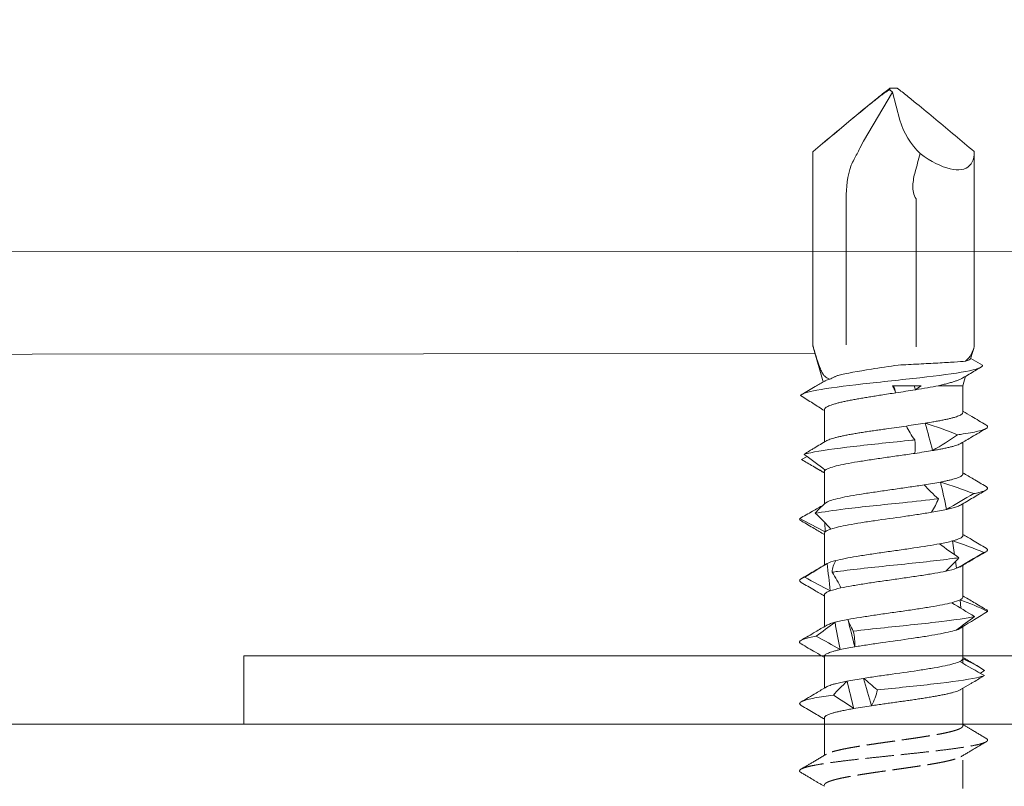
# Model space of a CAD drawing. Units: millimetres. Extents: x -1685 to 12342, y 4 to 6486.
# Drawn here: x 6372 to 6401, y 273 to 295 of the extents above; entities that cross this region are included whole.
import ezdxf

# ---------------------------------------------------------------- set-up
doc = ezdxf.new("R2010")
doc.units = ezdxf.units.MM
doc.linetypes.add('AUSGEZOGEN', pattern=[0])
doc.linetypes.add('DASHED', pattern=[0.2067, 0.1654, -0.0413])
for name, color, linetype, lineweight in [('Legende', 251, 'Continuous', 5), ('Profil-T', 1, 'Continuous', 13), ('Spidi-max-Verbindungsschraube', 6, 'Continuous', 15), ('Systemhänger', 11, 'AUSGEZOGEN', 13)]:
    doc.layers.add(name, color=color, linetype=linetype, lineweight=lineweight)

# ---------------------------------------------------------------- blocks, each defined once
blk = doc.blocks.new('A$C937cf038')
at = {"layer": 'Systemhänger'}
blk.add_line((90, 0), (-92, 0), dxfattribs=at)

msp = doc.modelspace()

# ---------------------------------------------------------------- linework, layer by layer
at = {"layer": 'Legende'}
for points in [[(6326.999, 288.619), (6416.999, 288.675)], [(6326.999, 285.617), (6395.7, 285.67)]]:
    msp.add_lwpolyline(points, dxfattribs=at)
at = {"layer": 'Profil-T'}
msp.add_lwpolyline([(6378.999, 276.829), (6378.999, 274.829), (6418.999, 274.829), (6418.999, 334.829), (6416.999, 334.829), (6416.999, 276.829)], close=True, dxfattribs=at)
at = {"layer": 'Spidi-max-Verbindungsschraube'}
for p, q in [((6397.892, 293.429), (6398.105, 293.429)), ((6397.119, 291.879), (6397.971, 293.319)), ((6397.971, 293.319), (6397.889, 293.387)), ((6397.971, 293.319), (6398.181, 292.499)), ((6397.013, 291.674), (6397.119, 291.879)), ((6395.639, 291.582), (6395.645, 291.582)), ((6395.639, 285.889), (6395.639, 291.582)), ((6400.359, 291.582), (6400.352, 291.582)), ((6400.359, 285.889), (6400.359, 291.582)), ((6396.607, 285.929), (6396.607, 290.197)), ((6398.659, 290.197), (6398.659, 285.899)), ((6395.645, 285.882), (6395.639, 285.882)), ((6395.656, 285.832), (6395.642, 285.876)), ((6395.645, 285.882), (6395.645, 285.881)), ((6395.653, 285.831), (6395.941, 284.841)), ((6400.26, 285.541), (6400.344, 285.831)), ((6400.359, 285.882), (6400.357, 285.882)), ((6400.255, 285.527), (6400.599, 285.329)), ((6400.024, 284.729), (6400.104, 285.005)), ((6400.024, 284.729), (6399.306, 284.729)), ((6400.024, 283.947), (6400.024, 284.729)), ((6395.974, 284.026), (6395.974, 283.081)), ((6400.024, 282.147), (6400.024, 283.076)), ((6395.308, 282.569), (6395.468, 282.658)), ((6395.348, 282.545), (6395.412, 282.508)), ((6395.974, 282.21), (6395.974, 281.259)), ((6400.024, 280.347), (6400.024, 281.276)), ((6395.985, 280.724), (6395.996, 280.453)), ((6395.974, 280.41), (6395.974, 279.48)), ((6399.718, 280.187), (6399.782, 279.785)), ((6399.81, 279.593), (6399.838, 279.387)), ((6396.06, 279.531), (6396.01, 279.501)), ((6400.024, 278.547), (6400.024, 279.476)), ((6395.974, 278.61), (6395.974, 277.681)), ((6399.941, 278.465), (6399.961, 278.22)), ((6399.995, 277.703), (6399.998, 277.664)), ((6400.024, 276.747), (6400.024, 277.681)), ((6395.974, 276.81), (6395.974, 275.881)), ((6400.022, 276.747), (6400.023, 276.742)), ((6400.023, 276.742), (6400.023, 276.636)), ((6400.024, 276.607), (6400.024, 276.636)), ((6400.655, 276.403), (6400.536, 276.319)), ((6399.959, 275.838), (6400.249, 276.009)), ((6400.023, 274.774), (6400.024, 275.876)), ((6395.974, 275.01), (6395.974, 273.916))]:
    msp.add_line(p, q, dxfattribs=at)
at = {"layer": 'Spidi-max-Verbindungsschraube', "linetype": 'DASHED', "ltscale": 5}
msp.add_line((6400.024, 272.947), (6400.024, 273.91), dxfattribs=at)
at = {"layer": 'Spidi-max-Verbindungsschraube', "flags": 128}
for points in [[(6400.359, 291.582), (6400.355, 291.494), (6400.343, 291.414), (6400.324, 291.341), (6400.297, 291.275), (6400.263, 291.217), (6400.221, 291.167), (6400.172, 291.125), (6400.116, 291.092), (6400.053, 291.067), (6399.984, 291.051), (6399.909, 291.043), (6399.828, 291.044), (6399.741, 291.054), (6399.649, 291.073), (6399.553, 291.1), (6399.452, 291.136), (6399.346, 291.18), (6399.238, 291.232), (6399.126, 291.292), (6399.012, 291.36), (6398.895, 291.436), (6398.777, 291.518)], [(6395.639, 285.883), (6395.651, 285.882), (6395.658, 285.882)]]:
    msp.add_lwpolyline(points, dxfattribs=at)
at = {"layer": 'Spidi-max-Verbindungsschraube'}
for centre, radius, start, end in [((6400.353, 293.148), 2.267, 196.6345, 225.9659), ((6399.959, 290.197), 3.352, 162.98, 180), ((6399.722, 285.889), 1.063, 179.4876, 181.2589)]:
    msp.add_arc(centre, radius, start, end, dxfattribs=at)
for points, knots in [([(6395.645, 291.582), (6396.017, 291.893), (6396.389, 292.204), (6396.948, 292.67), (6397.135, 292.825), (6397.416, 293.056), (6397.51, 293.133), (6397.699, 293.285), (6397.794, 293.361), (6397.892, 293.429)], [0, 0, 0, 0, 0.5, 0.5, 0.75, 0.75, 0.875, 0.875, 1, 1, 1, 1]), ([(6400.352, 291.582), (6399.98, 291.893), (6399.608, 292.204), (6399.049, 292.67), (6398.862, 292.825), (6398.581, 293.056), (6398.487, 293.133), (6398.298, 293.285), (6398.203, 293.361), (6398.105, 293.429)], [0, 0, 0, 0, 0.5, 0.5, 0.75, 0.75, 0.875, 0.875, 1, 1, 1, 1]), ([(6395.645, 291.582), (6396.014, 291.89), (6396.382, 292.198), (6396.936, 292.659), (6397.121, 292.812), (6397.401, 293.039), (6397.494, 293.115), (6397.637, 293.224), (6397.685, 293.261), (6397.784, 293.329), (6397.834, 293.363), (6397.889, 293.387)], [0, 0, 0, 0, 0.5, 0.5, 0.75, 0.75, 0.875, 0.875, 0.9375, 0.9375, 1, 1, 1, 1]), ([(6396.753, 291.178), (6396.784, 291.237), (6396.815, 291.296), (6396.846, 291.355), (6396.901, 291.462), (6396.957, 291.568), (6397.013, 291.674)], [0, 0, 0, 0, 0.0002000593, 0.0002000593, 0.0002000593, 0.0005600373, 0.0005600373, 0.0005600373, 0.0005600373]), ([(6398.659, 290.197), (6398.618, 290.251), (6398.589, 290.315), (6398.562, 290.448), (6398.559, 290.517), (6398.568, 290.721), (6398.594, 290.853), (6398.629, 290.983)], [0, 0, 0, 0, 0.25, 0.25, 0.5, 0.5, 1, 1, 1, 1]), ([(6395.658, 285.882), (6395.655, 285.882), (6395.653, 285.882), (6395.651, 285.882), (6395.649, 285.881), (6395.647, 285.881), (6395.645, 285.881)], [-0.00000679292, -0.00000679292, -0.00000679292, -0.00000679292, 0, 0, 0, 0.0000054946, 0.0000054946, 0.0000054946, 0.0000054946]), ([(6395.645, 285.881), (6395.679, 285.765), (6395.713, 285.65), (6395.782, 285.424), (6395.818, 285.31), (6395.875, 285.172), (6395.895, 285.131), (6395.935, 285.064), (6395.956, 285.036), (6396.023, 284.968), (6396.073, 284.941), (6396.131, 284.92)], [0, 0, 0, 0, 0.25, 0.25, 0.5, 0.5, 0.625, 0.625, 0.75, 0.75, 1, 1, 1, 1]), ([(6400.105, 285.45), (6400.171, 285.51), (6400.225, 285.578), (6400.309, 285.724), (6400.339, 285.801), (6400.355, 285.876)], [0, 0, 0, 0, 0.5, 0.5, 1, 1, 1, 1]), ([(6398.13, 285.331), (6398.334, 285.342), (6398.535, 285.353), (6398.93, 285.375), (6399.118, 285.384), (6399.469, 285.402), (6399.628, 285.411), (6399.902, 285.429), (6400.018, 285.439), (6400.105, 285.45)], [0, 0, 0, 0, 0.25, 0.25, 0.5, 0.5, 0.75, 0.75, 1, 1, 1, 1]), ([(6395.28, 284.44), (6395.307, 284.492), (6395.473, 284.545), (6396.08, 284.658), (6396.559, 284.719), (6397.636, 284.841), (6398.231, 284.902), (6399.305, 285.024), (6399.781, 285.085), (6400.433, 285.207), (6400.607, 285.268), (6400.599, 285.329)], [0.96201997, 0.96201997, 0.96201997, 0.96201997, 0.96875, 0.96875, 0.9765625, 0.9765625, 0.984375, 0.984375, 0.9921875, 0.9921875, 1, 1, 1, 1]), ([(6396.358, 285.025), (6396.365, 285.027), (6396.371, 285.029), (6396.615, 285.091), (6396.962, 285.152), (6397.601, 285.253), (6397.869, 285.292), (6398.13, 285.331)], [0.96853777, 0.96853777, 0.96853777, 0.96853777, 0.96875, 0.96875, 0.9765625, 0.9765625, 0.98161407, 0.98161407, 0.98161407, 0.98161407]), ([(6400.027, 284.959), (6400.086, 284.994), (6400.261, 285.099), (6400.436, 285.202), (6400.553, 285.271)], [0, 0, 0, 0, 0.337634, 1, 1, 1, 1]), ([(6395.984, 284.866), (6395.891, 284.811), (6395.67, 284.681), (6395.449, 284.551), (6395.32, 284.476)], [0, 0, 0, 0, 0.421202, 1, 1, 1, 1]), ([(6395.984, 284.866), (6395.993, 284.871), (6396.014, 284.882), (6396.063, 284.9), (6396.108, 284.913), (6396.131, 284.92)], [0, 0, 0, 0, 0.285795, 0.641625, 1, 1, 1, 1]), ([(6400.026, 284.959), (6400.025, 284.958), (6400.008, 284.947), (6399.961, 284.924), (6399.886, 284.892), (6399.797, 284.86), (6399.693, 284.827), (6399.576, 284.794), (6399.448, 284.761), (6399.354, 284.74), (6399.306, 284.729)], [0, 0, 0, 0, 0.013211, 0.156592, 0.294243, 0.432876, 0.57462, 0.717445, 0.858181, 1, 1, 1, 1]), ([(6395.976, 284.026), (6395.975, 284.028), (6395.971, 284.039), (6395.984, 284.059), (6396.008, 284.085), (6396.049, 284.112), (6396.103, 284.138), (6396.171, 284.164), (6396.252, 284.19), (6396.347, 284.217), (6396.454, 284.244), (6396.571, 284.27), (6396.698, 284.296), (6396.836, 284.323), (6396.982, 284.349), (6397.135, 284.375), (6397.293, 284.401), (6397.459, 284.428), (6397.644, 284.457), (6397.846, 284.488), (6397.992, 284.511), (6398.065, 284.522)], [0, 0, 0, 0, 0.014127, 0.066576, 0.119024, 0.172995, 0.226967, 0.279426, 0.331886, 0.38587, 0.439854, 0.492305, 0.544755, 0.598729, 0.652703, 0.705159, 0.757615, 0.811595, 0.865576, 0.932788, 1, 1, 1, 1]), ([(6398.065, 284.522), (6398.05, 284.556), (6398.035, 284.591), (6398.018, 284.625), (6398.001, 284.66), (6397.984, 284.694), (6397.965, 284.729)], [0, 0, 0, 0, 0.0002235276, 0.0002235276, 0.0002235276, 0.0004472444, 0.0004472444, 0.0004472444, 0.0004472444]), ([(6395.28, 284.44), (6395.4, 284.365), (6395.636, 284.216), (6395.862, 284.071), (6395.974, 284)], [0, 0, 0, 0, 0.507316, 1, 1, 1, 1]), ([(6400.022, 283.947), (6400.022, 283.942), (6400.022, 283.929), (6400.006, 283.907), (6399.975, 283.883), (6399.929, 283.858), (6399.87, 283.833), (6399.797, 283.809), (6399.711, 283.785), (6399.612, 283.761), (6399.502, 283.736), (6399.381, 283.712), (6399.249, 283.687), (6399.097, 283.661), (6398.983, 283.642), (6398.921, 283.632)], [0, 0, 0, 0, 0.049196, 0.12594, 0.204352, 0.28334, 0.359559, 0.436307, 0.514725, 0.59372, 0.66993, 0.746669, 0.825077, 0.90406, 1, 1, 1, 1]), ([(6400.697, 283.583), (6400.559, 283.665), (6400.334, 283.797), (6400.11, 283.93), (6400.024, 283.981)], [0, 0, 0, 0, 0.615054, 1, 1, 1, 1]), ([(6398.371, 283.55), (6398.276, 283.536), (6398.083, 283.509), (6397.831, 283.473), (6397.622, 283.443), (6397.454, 283.419), (6397.289, 283.395), (6397.13, 283.37), (6396.977, 283.346), (6396.833, 283.321), (6396.695, 283.297), (6396.567, 283.272), (6396.451, 283.248), (6396.346, 283.224), (6396.251, 283.199), (6396.17, 283.175), (6396.103, 283.15), (6396.058, 283.131), (6396.041, 283.12), (6396.036, 283.117)], [0, 0, 0, 0, 0.094367, 0.190681, 0.246076, 0.301855, 0.358848, 0.416261, 0.471643, 0.527409, 0.584388, 0.641785, 0.697181, 0.752961, 0.809956, 0.86737, 0.922753, 0.97852, 1, 1, 1, 1]), ([(6399.871, 283.293), (6399.927, 283.301), (6400.088, 283.325), (6400.313, 283.363), (6400.522, 283.409), (6400.669, 283.455), (6400.746, 283.5), (6400.758, 283.543), (6400.713, 283.571), (6400.692, 283.583)], [0, 0, 0, 0, 0.084437, 0.241819, 0.399228, 0.556636, 0.714018, 0.8714, 1, 1, 1, 1]), ([(6399.961, 283.039), (6400.07, 283.103), (6400.317, 283.25), (6400.566, 283.396), (6400.705, 283.478)], [0, 0, 0, 0, 0.438121, 1, 1, 1, 1]), ([(6395.385, 282.719), (6395.435, 282.736), (6395.498, 282.752), (6395.849, 282.83), (6396.294, 282.891), (6397.352, 283.013), (6397.961, 283.074), (6398.562, 283.138), (6398.588, 283.14), (6398.615, 283.143)], [0.88847911, 0.88847911, 0.88847911, 0.88847911, 0.890625, 0.890625, 0.8984375, 0.8984375, 0.90625, 0.90625, 0.90661305, 0.90661305, 0.90661305, 0.90661305]), ([(6396.039, 283.12), (6395.918, 283.048), (6395.774, 282.962), (6395.628, 282.876), (6395.604, 282.862)], [0, 0, 0, 0, 0.837336, 1, 1, 1, 1]), ([(6399.14, 282.832), (6399.166, 282.836), (6399.239, 282.849), (6399.351, 282.869), (6399.474, 282.893), (6399.588, 282.918), (6399.689, 282.943), (6399.778, 282.967), (6399.854, 282.992), (6399.916, 283.016), (6399.953, 283.033), (6399.965, 283.041), (6399.966, 283.042)], [0, 0, 0, 0, 0.064782, 0.178958, 0.293929, 0.411399, 0.529734, 0.643903, 0.758864, 0.876325, 0.99465, 1, 1, 1, 1]), ([(6395.64, 282.882), (6395.607, 282.863), (6395.518, 282.811), (6395.436, 282.754), (6395.385, 282.719)], [0, 0, 0, 0, 0.370703, 1, 1, 1, 1]), ([(6396.001, 282.258), (6396.025, 282.278), (6396.064, 282.299), (6396.171, 282.339), (6396.24, 282.36), (6396.402, 282.401), (6396.495, 282.422), (6396.706, 282.463), (6396.822, 282.483), (6397.068, 282.524), (6397.2, 282.544), (6397.475, 282.586), (6397.616, 282.606), (6397.903, 282.647), (6398.05, 282.668), (6398.337, 282.708), (6398.479, 282.728), (6398.618, 282.749)], [0, 0, 0, 0, 0.125, 0.125, 0.25, 0.25, 0.375, 0.375, 0.5, 0.5, 0.625, 0.625, 0.75, 0.75, 0.875, 0.875, 1, 1, 1, 1]), ([(6395.974, 282.184), (6395.863, 282.246), (6395.636, 282.375), (6395.419, 282.503), (6395.308, 282.569)], [0, 0, 0, 0, 0.488006, 1, 1, 1, 1]), ([(6395.679, 282.352), (6395.69, 282.345), (6395.762, 282.303), (6395.861, 282.244), (6395.947, 282.193), (6395.974, 282.177)], [0, 0, 0, 0, 0.115991, 0.723669, 1, 1, 1, 1]), ([(6396.001, 282.258), (6395.994, 282.251), (6395.98, 282.236), (6395.971, 282.22), (6395.975, 282.212), (6395.975, 282.21)], [0, 0, 0, 0, 0.456056, 0.912112, 1, 1, 1, 1]), ([(6395.974, 282.279), (6395.974, 282.269), (6395.974, 282.246), (6395.974, 282.223), (6395.974, 282.21)], [0, 0, 0, 0, 0.426547, 1, 1, 1, 1]), ([(6400.703, 281.78), (6400.579, 281.853), (6400.352, 281.986), (6400.126, 282.121), (6400.024, 282.181)], [0, 0, 0, 0, 0.548588, 1, 1, 1, 1]), ([(6400.023, 282.147), (6400.022, 282.14), (6400.02, 282.124), (6400, 282.101), (6399.965, 282.077), (6399.917, 282.052), (6399.854, 282.028), (6399.778, 282.003), (6399.692, 281.98), (6399.596, 281.957), (6399.489, 281.934), (6399.409, 281.918), (6399.369, 281.91)], [0, 0, 0, 0, 0.090096, 0.194924, 0.296048, 0.397874, 0.501913, 0.606717, 0.703447, 0.800792, 0.900064, 1, 1, 1, 1]), ([(6398.89, 281.827), (6398.76, 281.807), (6398.621, 281.786), (6398.341, 281.746), (6398.197, 281.725), (6397.906, 281.684), (6397.762, 281.663), (6397.478, 281.622), (6397.337, 281.602), (6396.939, 281.541), (6396.696, 281.499), (6396.405, 281.438), (6396.318, 281.417), (6396.173, 281.377), (6396.115, 281.357), (6396.07, 281.336)], [0, 0, 0, 0, 0.125, 0.125, 0.25, 0.25, 0.375, 0.375, 0.5, 0.5, 0.75, 0.75, 0.875, 0.875, 1, 1, 1, 1]), ([(6399.956, 281.236), (6400.079, 281.308), (6400.324, 281.454), (6400.571, 281.599), (6400.695, 281.672)], [0, 0, 0, 0, 0.499232, 1, 1, 1, 1]), ([(6400.34, 281.571), (6400.394, 281.582), (6400.501, 281.605), (6400.619, 281.638), (6400.713, 281.676), (6400.755, 281.718), (6400.75, 281.754), (6400.707, 281.775), (6400.695, 281.78)], [0, 0, 0, 0, 0.161912, 0.323796, 0.485675, 0.703835, 0.922032, 1, 1, 1, 1]), ([(6395.708, 280.996), (6395.934, 281.039), (6396.235, 281.081), (6397.087, 281.185), (6397.686, 281.246), (6398.632, 281.345), (6398.987, 281.383), (6399.308, 281.421)], [0.81486837, 0.81486837, 0.81486837, 0.81486837, 0.8203125, 0.8203125, 0.828125, 0.828125, 0.83300326, 0.83300326, 0.83300326, 0.83300326]), ([(6395.255, 280.847), (6395.317, 280.882), (6395.442, 280.952), (6395.671, 281.082), (6395.839, 281.177), (6395.944, 281.236)], [0, 0, 0, 0, 0.272761, 0.545523, 1, 1, 1, 1]), ([(6396.163, 280.535), (6396.285, 280.576), (6396.465, 280.617), (6396.794, 280.678), (6396.916, 280.699), (6397.171, 280.74), (6397.305, 280.76), (6397.724, 280.822), (6398.019, 280.862), (6398.45, 280.924), (6398.589, 280.945), (6398.859, 280.986), (6398.99, 281.007), (6399.111, 281.027)], [0, 0, 0, 0, 0.25, 0.25, 0.375, 0.375, 0.5, 0.5, 0.75, 0.75, 0.875, 0.875, 1, 1, 1, 1]), ([(6399.546, 281.109), (6399.601, 281.122), (6399.712, 281.148), (6399.825, 281.181), (6399.902, 281.21), (6399.943, 281.227), (6399.957, 281.237), (6399.96, 281.239)], [0, 0, 0, 0, 0.293334, 0.591869, 0.777154, 0.963727, 1, 1, 1, 1]), ([(6395.317, 280.767), (6395.294, 280.779), (6395.243, 280.805), (6395.251, 280.832), (6395.255, 280.847)], [0, 0, 0, 0, 0.445136, 1, 1, 1, 1]), ([(6395.312, 280.767), (6395.434, 280.695), (6395.655, 280.565), (6395.875, 280.434), (6395.974, 280.376)], [0, 0, 0, 0, 0.552285, 1, 1, 1, 1]), ([(6395.975, 280.41), (6395.975, 280.417), (6395.975, 280.431), (6395.988, 280.445), (6395.996, 280.453)], [0, 0, 0, 0, 0.4362246, 1, 1, 1, 1]), ([(6400.023, 280.347), (6400.023, 280.346), (6400.025, 280.336), (6400.016, 280.319), (6399.994, 280.295), (6399.955, 280.271), (6399.898, 280.245), (6399.822, 280.217), (6399.753, 280.197), (6399.718, 280.187)], [0, 0, 0, 0, 0.020507, 0.170849, 0.322235, 0.476916, 0.632734, 0.815425, 1, 1, 1, 1]), ([(6400.704, 279.98), (6400.57, 280.058), (6400.343, 280.192), (6400.117, 280.326), (6400.024, 280.381)], [0, 0, 0, 0, 0.586928, 1, 1, 1, 1]), ([(6399.343, 280.105), (6399.128, 280.065), (6398.869, 280.023), (6398.454, 279.961), (6398.309, 279.941), (6398.022, 279.9), (6397.877, 279.88), (6397.588, 279.838), (6397.447, 279.818), (6397.176, 279.777), (6397.043, 279.757), (6396.798, 279.716), (6396.685, 279.696), (6396.478, 279.654), (6396.385, 279.633), (6396.306, 279.613)], [0, 0, 0, 0, 0.25, 0.25, 0.375, 0.375, 0.5, 0.5, 0.625, 0.625, 0.75, 0.75, 0.875, 0.875, 1, 1, 1, 1]), ([(6399.96, 279.438), (6400.068, 279.502), (6400.313, 279.648), (6400.56, 279.792), (6400.698, 279.874)], [0, 0, 0, 0, 0.438223, 1, 1, 1, 1]), ([(6400.641, 279.848), (6400.674, 279.863), (6400.74, 279.893), (6400.759, 279.937), (6400.721, 279.966), (6400.702, 279.98)], [0, 0, 0, 0, 0.338797, 0.677659, 1, 1, 1, 1]), ([(6396.198, 279.274), (6396.25, 279.281), (6396.305, 279.288), (6396.83, 279.357), (6397.414, 279.418), (6398.584, 279.539), (6399.167, 279.6), (6399.732, 279.674), (6399.822, 279.686), (6399.907, 279.698)], [0.74125799, 0.74125799, 0.74125799, 0.74125799, 0.7421875, 0.7421875, 0.75, 0.75, 0.7578125, 0.7578125, 0.75939312, 0.75939312, 0.75939312, 0.75939312]), ([(6396.014, 279.504), (6395.898, 279.435), (6395.657, 279.294), (6395.418, 279.153), (6395.295, 279.081)], [0, 0, 0, 0, 0.482787, 1, 1, 1, 1]), ([(6396.458, 278.813), (6396.552, 278.833), (6396.659, 278.854), (6396.889, 278.894), (6397.013, 278.915), (6397.278, 278.957), (6397.414, 278.977), (6397.696, 279.017), (6397.843, 279.038), (6398.132, 279.079), (6398.275, 279.099), (6398.56, 279.141), (6398.699, 279.161), (6398.962, 279.202), (6399.088, 279.222), (6399.321, 279.263), (6399.427, 279.284), (6399.523, 279.304)], [0, 0, 0, 0, 0.125, 0.125, 0.25, 0.25, 0.375, 0.375, 0.5, 0.5, 0.625, 0.625, 0.75, 0.75, 0.875, 0.875, 1, 1, 1, 1]), ([(6399.838, 279.387), (6399.877, 279.401), (6399.927, 279.419), (6399.956, 279.437), (6399.963, 279.441)], [0, 0, 0, 0, 0.775984, 1, 1, 1, 1]), ([(6395.298, 278.977), (6395.282, 278.987), (6395.245, 279.01), (6395.248, 279.047), (6395.292, 279.085), (6395.364, 279.111), (6395.4, 279.124)], [0, 0, 0, 0, 0.209523, 0.473047, 0.73652, 1, 1, 1, 1]), ([(6395.294, 278.977), (6395.426, 278.899), (6395.653, 278.766), (6395.879, 278.632), (6395.974, 278.576)], [0, 0, 0, 0, 0.58107, 1, 1, 1, 1]), ([(6395.975, 278.61), (6395.975, 278.612), (6395.972, 278.623), (6395.983, 278.64), (6396.006, 278.663), (6396.041, 278.685), (6396.087, 278.707), (6396.128, 278.722), (6396.148, 278.73)], [0, 0, 0, 0, 0.050388, 0.257574, 0.440442, 0.624371, 0.811616, 1, 1, 1, 1]), ([(6400.022, 278.547), (6400.019, 278.534), (6400.015, 278.514), (6399.981, 278.486), (6399.955, 278.472), (6399.941, 278.465)], [0, 0, 0, 0, 0.473473, 0.736004, 1, 1, 1, 1]), ([(6400.705, 278.179), (6400.586, 278.25), (6400.358, 278.383), (6400.131, 278.518), (6400.024, 278.582)], [0, 0, 0, 0, 0.525244, 1, 1, 1, 1]), ([(6399.699, 278.382), (6399.621, 278.362), (6399.528, 278.341), (6399.323, 278.3), (6399.21, 278.28), (6398.964, 278.239), (6398.834, 278.219), (6398.564, 278.177), (6398.421, 278.157), (6398.134, 278.116), (6397.99, 278.096), (6397.7, 278.055), (6397.556, 278.034), (6397.28, 277.993), (6397.145, 277.972), (6396.891, 277.931), (6396.773, 277.911), (6396.664, 277.891)], [0, 0, 0, 0, 0.125, 0.125, 0.25, 0.25, 0.375, 0.375, 0.5, 0.5, 0.625, 0.625, 0.75, 0.75, 0.875, 0.875, 1, 1, 1, 1]), ([(6400.747, 278.126), (6400.747, 278.14), (6400.746, 278.158), (6400.707, 278.176), (6400.699, 278.179)], [0, 0, 0, 0, 0.792475, 1, 1, 1, 1]), ([(6396.818, 277.551), (6397.105, 277.584), (6397.414, 277.617), (6398.311, 277.711), (6398.911, 277.772), (6399.804, 277.881), (6400.134, 277.928), (6400.367, 277.976)], [0.6676446, 0.6676446, 0.6676446, 0.6676446, 0.671875, 0.671875, 0.6796875, 0.6796875, 0.68578136, 0.68578136, 0.68578136, 0.68578136]), ([(6396.036, 277.718), (6395.928, 277.654), (6395.68, 277.508), (6395.432, 277.362), (6395.293, 277.28)], [0, 0, 0, 0, 0.437747, 1, 1, 1, 1]), ([(6396.287, 277.808), (6396.24, 277.795), (6396.166, 277.774), (6396.091, 277.745), (6396.05, 277.728), (6396.036, 277.718), (6396.033, 277.716)], [0, 0, 0, 0, 0.419762, 0.678226, 0.938487, 1, 1, 1, 1]), ([(6396.866, 277.09), (6396.986, 277.111), (6397.114, 277.131), (6397.382, 277.172), (6397.524, 277.193), (6397.951, 277.253), (6398.248, 277.295), (6398.666, 277.356), (6398.803, 277.377), (6399.06, 277.418), (6399.18, 277.438), (6399.516, 277.5), (6399.698, 277.541), (6399.824, 277.582)], [0, 0, 0, 0, 0.125, 0.125, 0.25, 0.25, 0.5, 0.5, 0.625, 0.625, 0.75, 0.75, 1, 1, 1, 1]), ([(6395.302, 277.177), (6395.29, 277.182), (6395.247, 277.203), (6395.242, 277.239), (6395.286, 277.283), (6395.392, 277.324), (6395.536, 277.363), (6395.67, 277.389), (6395.736, 277.402)], [0, 0, 0, 0, 0.072944, 0.276396, 0.479813, 0.653191, 0.826585, 1, 1, 1, 1]), ([(6395.294, 277.177), (6395.433, 277.095), (6395.66, 276.962), (6395.887, 276.828), (6395.974, 276.776)], [0, 0, 0, 0, 0.615467, 1, 1, 1, 1]), ([(6395.974, 276.81), (6395.974, 276.81), (6395.971, 276.818), (6395.98, 276.835), (6396, 276.859), (6396.038, 276.884), (6396.088, 276.908), (6396.152, 276.933), (6396.231, 276.957), (6396.324, 276.982), (6396.398, 276.999), (6396.436, 277.008)], [0, 0, 0, 0, 0.000764, 0.123033, 0.247962, 0.373811, 0.495209, 0.617449, 0.742345, 0.868161, 1, 1, 1, 1]), ([(6400.49, 276.506), (6400.445, 276.532), (6400.29, 276.624), (6400.134, 276.716), (6400.024, 276.781)], [0, 0, 0, 0, 0.285971, 1, 1, 1, 1]), ([(6399.931, 276.66), (6399.845, 276.619), (6399.698, 276.578), (6399.408, 276.516), (6399.299, 276.496), (6399.064, 276.455), (6398.939, 276.435), (6398.539, 276.373), (6398.249, 276.332), (6397.813, 276.271), (6397.67, 276.251), (6397.388, 276.21), (6397.25, 276.189), (6397.12, 276.168)], [0, 0, 0, 0, 0.25, 0.25, 0.375, 0.375, 0.5, 0.5, 0.75, 0.75, 0.875, 0.875, 1, 1, 1, 1]), ([(6397.525, 275.829), (6398.08, 275.888), (6398.665, 275.946), (6399.703, 276.066), (6400.148, 276.127), (6400.523, 276.21), (6400.599, 276.232), (6400.653, 276.253)], [0.59403641, 0.59403641, 0.59403641, 0.59403641, 0.6015625, 0.6015625, 0.609375, 0.609375, 0.61217074, 0.61217074, 0.61217074, 0.61217074]), ([(6400.248, 276.01), (6400.275, 276.025), (6400.414, 276.106), (6400.546, 276.188), (6400.653, 276.253)], [0, 0, 0, 0, 0.190391, 1, 1, 1, 1]), ([(6396.036, 275.918), (6395.935, 275.859), (6395.688, 275.712), (6395.439, 275.566), (6395.292, 275.479)], [0, 0, 0, 0, 0.40647, 1, 1, 1, 1]), ([(6396.638, 276.086), (6396.576, 276.074), (6396.452, 276.049), (6396.316, 276.017), (6396.213, 275.988), (6396.138, 275.964), (6396.076, 275.939), (6396.046, 275.923), (6396.031, 275.915)], [0, 0, 0, 0, 0.213749, 0.430987, 0.571535, 0.713057, 0.857657, 1, 1, 1, 1]), ([(6397.356, 275.368), (6397.414, 275.376), (6397.532, 275.393), (6397.709, 275.419), (6397.883, 275.444), (6398.054, 275.468), (6398.228, 275.493), (6398.399, 275.517), (6398.566, 275.541), (6398.729, 275.566), (6398.888, 275.59), (6399.04, 275.615), (6399.184, 275.639), (6399.319, 275.664), (6399.445, 275.688), (6399.562, 275.713), (6399.665, 275.737), (6399.757, 275.761), (6399.837, 275.785), (6399.903, 275.81), (6399.945, 275.829), (6399.96, 275.839), (6399.963, 275.841)], [0, 0, 0, 0, 0.054831, 0.11011, 0.160916, 0.211722, 0.264003, 0.316284, 0.3671, 0.417917, 0.470211, 0.522505, 0.573312, 0.624119, 0.676402, 0.728685, 0.779499, 0.830314, 0.882605, 0.934896, 0.986508, 1, 1, 1, 1]), ([(6395.3, 275.378), (6395.282, 275.389), (6395.239, 275.415), (6395.251, 275.457), (6395.328, 275.502), (6395.475, 275.548), (6395.685, 275.594), (6395.939, 275.637), (6396.141, 275.666), (6396.236, 275.679)], [0, 0, 0, 0, 0.110736, 0.262267, 0.413798, 0.565355, 0.716911, 0.868442, 1, 1, 1, 1]), ([(6395.293, 275.378), (6395.362, 275.337), (6395.495, 275.259), (6395.69, 275.144), (6395.848, 275.051), (6395.94, 274.996), (6395.974, 274.976)], [0, 0, 0, 0, 0.305958, 0.589022, 0.852394, 1, 1, 1, 1]), ([(6395.975, 275.01), (6395.975, 275.016), (6395.976, 275.031), (6395.994, 275.053), (6396.027, 275.078), (6396.075, 275.102), (6396.136, 275.127), (6396.211, 275.151), (6396.298, 275.175), (6396.399, 275.2), (6396.521, 275.226), (6396.665, 275.255), (6396.779, 275.275), (6396.837, 275.285)], [0, 0, 0, 0, 0.069492, 0.156659, 0.244432, 0.334113, 0.424453, 0.511641, 0.599435, 0.689139, 0.779503, 0.889145, 1, 1, 1, 1])]:
    msp.add_open_spline(points, degree=3, knots=knots, dxfattribs=at)
for points in [[(6397.892, 293.429), (6397.891, 293.415), (6397.89, 293.401), (6397.889, 293.387)], [(6398.629, 290.983), (6398.676, 291.162), (6398.727, 291.34), (6398.777, 291.518)], [(6395.639, 285.889), (6395.639, 285.887), (6395.639, 285.885), (6395.639, 285.883)], [(6395.641, 285.882), (6395.641, 285.88), (6395.641, 285.878), (6395.642, 285.876)], [(6400.357, 285.882), (6400.356, 285.88), (6400.356, 285.878), (6400.355, 285.876)], [(6400.359, 285.889), (6400.359, 285.886), (6400.359, 285.884), (6400.358, 285.882)], [(6400.105, 285.45), (6400.196, 285.475), (6400.248, 285.501), (6400.255, 285.527)], [(6396.131, 284.92), (6396.173, 284.939), (6396.219, 284.962), (6396.267, 284.986)], [(6396.288, 284.996), (6396.282, 284.993), (6396.274, 284.99), (6396.267, 284.986)], [(6396.288, 284.996), (6396.311, 285.006), (6396.335, 285.016), (6396.358, 285.025)], [(6398.8, 284.729), (6398.552, 284.729), (6398.265, 284.729), (6397.965, 284.729)], [(6397.999, 284.729), (6398.021, 284.66), (6398.043, 284.591), (6398.065, 284.522)], [(6398.635, 284.61), (6398.451, 284.58), (6398.258, 284.551), (6398.065, 284.522)], [(6398.599, 284.729), (6398.611, 284.689), (6398.623, 284.65), (6398.635, 284.61)], [(6398.635, 284.61), (6398.878, 284.649), (6399.108, 284.689), (6399.306, 284.729)], [(6398.8, 284.729), (6398.746, 284.689), (6398.691, 284.649), (6398.635, 284.61)], [(6398.921, 283.632), (6398.748, 283.605), (6398.562, 283.578), (6398.371, 283.55)], [(6398.921, 283.632), (6399.238, 283.535), (6399.554, 283.417), (6399.871, 283.293)], [(6398.921, 283.632), (6398.997, 283.364), (6399.07, 283.1), (6399.14, 282.832)], [(6398.615, 283.143), (6398.519, 283.278), (6398.438, 283.413), (6398.371, 283.55)], [(6398.618, 282.749), (6398.633, 282.881), (6398.631, 283.012), (6398.615, 283.143)], [(6399.871, 283.293), (6399.638, 283.137), (6399.395, 282.982), (6399.14, 282.832)], [(6399.14, 282.832), (6398.979, 282.805), (6398.803, 282.777), (6398.618, 282.749)], [(6395.385, 282.719), (6395.603, 282.563), (6395.809, 282.408), (6396.001, 282.258)], [(6399.369, 281.91), (6399.225, 281.882), (6399.064, 281.855), (6398.89, 281.827)], [(6399.369, 281.91), (6399.699, 281.813), (6400.022, 281.695), (6400.34, 281.571)], [(6399.369, 281.91), (6399.432, 281.643), (6399.491, 281.378), (6399.546, 281.109)], [(6399.308, 281.421), (6399.156, 281.555), (6399.016, 281.691), (6398.89, 281.827)], [(6396.07, 281.336), (6395.928, 281.239), (6395.808, 281.121), (6395.708, 280.996)], [(6399.111, 281.027), (6399.192, 281.158), (6399.257, 281.29), (6399.308, 281.421)], [(6400.34, 281.571), (6400.081, 281.415), (6399.816, 281.259), (6399.546, 281.109)], [(6399.546, 281.109), (6399.42, 281.082), (6399.273, 281.054), (6399.111, 281.027)], [(6395.996, 280.453), (6395.747, 280.584), (6395.499, 280.715), (6395.255, 280.847)], [(6395.708, 280.996), (6395.877, 280.84), (6396.029, 280.685), (6396.163, 280.535)], [(6396.163, 280.535), (6396.081, 280.507), (6396.024, 280.48), (6395.996, 280.453)], [(6399.718, 280.187), (6399.616, 280.16), (6399.488, 280.132), (6399.343, 280.105)], [(6399.718, 280.187), (6400.037, 280.091), (6400.344, 279.973), (6400.641, 279.848)], [(6399.907, 279.698), (6399.709, 279.833), (6399.521, 279.968), (6399.343, 280.105)], [(6396.06, 279.531), (6396.116, 279.559), (6396.199, 279.586), (6396.306, 279.613)], [(6396.306, 279.613), (6396.248, 279.516), (6396.212, 279.398), (6396.198, 279.274)], [(6399.523, 279.304), (6399.664, 279.436), (6399.792, 279.567), (6399.907, 279.698)], [(6400.641, 279.848), (6400.373, 279.692), (6400.105, 279.537), (6399.838, 279.387)], [(6395.4, 279.124), (6395.614, 279.259), (6395.834, 279.394), (6396.06, 279.531)], [(6396.06, 279.531), (6396.084, 279.264), (6396.114, 278.996), (6396.148, 278.73)], [(6399.838, 279.387), (6399.757, 279.359), (6399.651, 279.332), (6399.523, 279.304)], [(6396.148, 278.73), (6395.901, 278.861), (6395.651, 278.993), (6395.4, 279.124)], [(6396.198, 279.274), (6396.304, 279.118), (6396.392, 278.963), (6396.458, 278.813)], [(6396.458, 278.813), (6396.332, 278.785), (6396.227, 278.758), (6396.148, 278.73)], [(6399.941, 278.465), (6399.886, 278.438), (6399.804, 278.41), (6399.699, 278.382)], [(6399.941, 278.465), (6400.226, 278.368), (6400.494, 278.25), (6400.747, 278.126)], [(6400.367, 277.976), (6400.138, 278.11), (6399.915, 278.246), (6399.699, 278.382)], [(6396.287, 277.808), (6396.391, 277.836), (6396.518, 277.864), (6396.664, 277.891)], [(6396.664, 277.891), (6396.695, 277.794), (6396.747, 277.676), (6396.818, 277.551)], [(6396.664, 277.891), (6396.728, 277.623), (6396.795, 277.355), (6396.866, 277.09)], [(6399.824, 277.582), (6400.015, 277.713), (6400.196, 277.845), (6400.367, 277.976)], [(6400.747, 278.126), (6400.491, 277.97), (6400.241, 277.815), (6399.998, 277.664)], [(6395.736, 277.402), (6395.91, 277.536), (6396.094, 277.671), (6396.287, 277.808)], [(6396.287, 277.808), (6396.332, 277.54), (6396.382, 277.273), (6396.436, 277.008)], [(6399.998, 277.664), (6399.967, 277.637), (6399.908, 277.609), (6399.824, 277.582)], [(6396.436, 277.008), (6396.208, 277.139), (6395.975, 277.27), (6395.736, 277.402)], [(6396.818, 277.551), (6396.856, 277.396), (6396.872, 277.24), (6396.866, 277.09)], [(6396.866, 277.09), (6396.704, 277.062), (6396.559, 277.035), (6396.436, 277.008)], [(6400.023, 276.742), (6400.02, 276.715), (6399.989, 276.687), (6399.931, 276.66)], [(6400.023, 276.742), (6400.253, 276.646), (6400.464, 276.528), (6400.655, 276.403)], [(6400.653, 276.253), (6400.41, 276.388), (6400.169, 276.523), (6399.931, 276.66)], [(6396.638, 276.086), (6396.782, 276.113), (6396.944, 276.14), (6397.12, 276.168)], [(6397.12, 276.168), (6397.238, 276.071), (6397.373, 275.954), (6397.525, 275.829)], [(6397.12, 276.168), (6397.196, 275.9), (6397.275, 275.634), (6397.356, 275.368)], [(6396.236, 275.679), (6396.357, 275.814), (6396.492, 275.949), (6396.638, 276.086)], [(6396.638, 276.086), (6396.701, 275.818), (6396.767, 275.552), (6396.837, 275.285)], [(6396.837, 275.285), (6396.646, 275.417), (6396.445, 275.548), (6396.236, 275.679)], [(6397.525, 275.829), (6397.49, 275.673), (6397.434, 275.518), (6397.356, 275.368)], [(6397.356, 275.368), (6397.171, 275.34), (6396.996, 275.313), (6396.837, 275.285)]]:
    msp.add_open_spline(points, degree=3, dxfattribs=at)
at = {"layer": 'Spidi-max-Verbindungsschraube', "linetype": 'DASHED', "ltscale": 5}
for points, knots in [([(6400.023, 274.783), (6400.022, 274.779), (6400.024, 274.768), (6400.013, 274.75), (6399.988, 274.725), (6399.947, 274.701), (6399.892, 274.677), (6399.823, 274.652), (6399.741, 274.628), (6399.648, 274.603), (6399.541, 274.579), (6399.423, 274.554), (6399.295, 274.53), (6399.159, 274.506), (6399.012, 274.482), (6398.858, 274.457), (6398.7, 274.432), (6398.536, 274.408), (6398.367, 274.384), (6398.195, 274.359), (6398.023, 274.335), (6397.852, 274.311), (6397.679, 274.286), (6397.51, 274.262), (6397.345, 274.237), (6397.185, 274.213), (6397.029, 274.188), (6396.88, 274.164), (6396.741, 274.14), (6396.611, 274.116), (6396.489, 274.091), (6396.379, 274.066), (6396.282, 274.042), (6396.197, 274.018), (6396.124, 273.993), (6396.069, 273.971), (6396.044, 273.957), (6396.034, 273.951)], [0, 0, 0, 0, 0.008581, 0.038481, 0.067337, 0.096393, 0.126082, 0.155989, 0.18484, 0.213891, 0.243574, 0.273475, 0.30233, 0.331385, 0.361072, 0.390977, 0.419829, 0.448882, 0.478566, 0.508469, 0.537321, 0.566374, 0.596059, 0.625962, 0.654816, 0.68387, 0.713555, 0.74346, 0.772311, 0.801362, 0.831045, 0.860946, 0.889801, 0.918856, 0.948543, 0.978449, 1, 1, 1, 1]), ([(6400.704, 274.415), (6400.564, 274.497), (6400.337, 274.63), (6400.111, 274.764), (6400.024, 274.816)], [0, 0, 0, 0, 0.614256, 1, 1, 1, 1]), ([(6395.302, 273.411), (6395.289, 273.418), (6395.247, 273.439), (6395.244, 273.475), (6395.288, 273.518), (6395.4, 273.562), (6395.571, 273.605), (6395.797, 273.648), (6396.072, 273.692), (6396.392, 273.735), (6396.75, 273.779), (6397.135, 273.822), (6397.54, 273.865), (6397.956, 273.909), (6398.373, 273.952), (6398.781, 273.995), (6399.171, 274.039), (6399.535, 274.082), (6399.863, 274.126), (6400.148, 274.169), (6400.385, 274.212), (6400.568, 274.256), (6400.691, 274.299), (6400.749, 274.343), (6400.754, 274.381), (6400.713, 274.405), (6400.697, 274.415)], [0, 0, 0, 0, 0.019957, 0.063198, 0.106429, 0.149662, 0.192896, 0.236137, 0.27937, 0.322603, 0.365834, 0.409075, 0.45231, 0.495543, 0.538774, 0.582013, 0.625251, 0.668482, 0.711714, 0.754951, 0.798191, 0.841421, 0.884654, 0.927889, 0.97113, 1, 1, 1, 1]), ([(6399.96, 273.872), (6400.083, 273.946), (6400.331, 274.093), (6400.579, 274.238), (6400.703, 274.311)], [0, 0, 0, 0, 0.498911, 1, 1, 1, 1]), ([(6396.037, 273.954), (6395.905, 273.876), (6395.658, 273.729), (6395.409, 273.583), (6395.293, 273.514)], [0, 0, 0, 0, 0.5313825, 1, 1, 1, 1]), ([(6395.975, 273.045), (6395.975, 273.049), (6395.974, 273.062), (6395.99, 273.083), (6396.019, 273.107), (6396.063, 273.131), (6396.122, 273.156), (6396.195, 273.181), (6396.28, 273.205), (6396.377, 273.229), (6396.487, 273.254), (6396.608, 273.278), (6396.738, 273.302), (6396.876, 273.327), (6397.025, 273.351), (6397.18, 273.376), (6397.341, 273.4), (6397.505, 273.424), (6397.675, 273.449), (6397.847, 273.473), (6398.019, 273.497), (6398.191, 273.522), (6398.363, 273.547), (6398.532, 273.571), (6398.696, 273.596), (6398.854, 273.62), (6399.008, 273.644), (6399.155, 273.668), (6399.292, 273.693), (6399.419, 273.717), (6399.538, 273.742), (6399.645, 273.766), (6399.739, 273.791), (6399.821, 273.815), (6399.89, 273.839), (6399.938, 273.859), (6399.957, 273.872), (6399.963, 273.875)], [0, 0, 0, 0, 0.016362, 0.04627, 0.075126, 0.104182, 0.13387, 0.163776, 0.192635, 0.221695, 0.251386, 0.281296, 0.310151, 0.339205, 0.368892, 0.398797, 0.427657, 0.456717, 0.48641, 0.516321, 0.545175, 0.574229, 0.603915, 0.633818, 0.662679, 0.69174, 0.721434, 0.751346, 0.7802, 0.809254, 0.83894, 0.868844, 0.897705, 0.926767, 0.956461, 0.986374, 1, 1, 1, 1]), ([(6395.294, 273.412), (6395.416, 273.34), (6395.643, 273.207), (6395.869, 273.072), (6395.974, 273.01)], [0, 0, 0, 0, 0.53808, 1, 1, 1, 1])]:
    msp.add_open_spline(points, degree=3, knots=knots, dxfattribs=at)

# ---------------------------------------------------------------- block references
at = {"layer": 'Systemhänger'}
msp.add_blockref('A$C937cf038', (6418.999, 274.829), dxfattribs=at)

doc.saveas('drawing.dxf')
